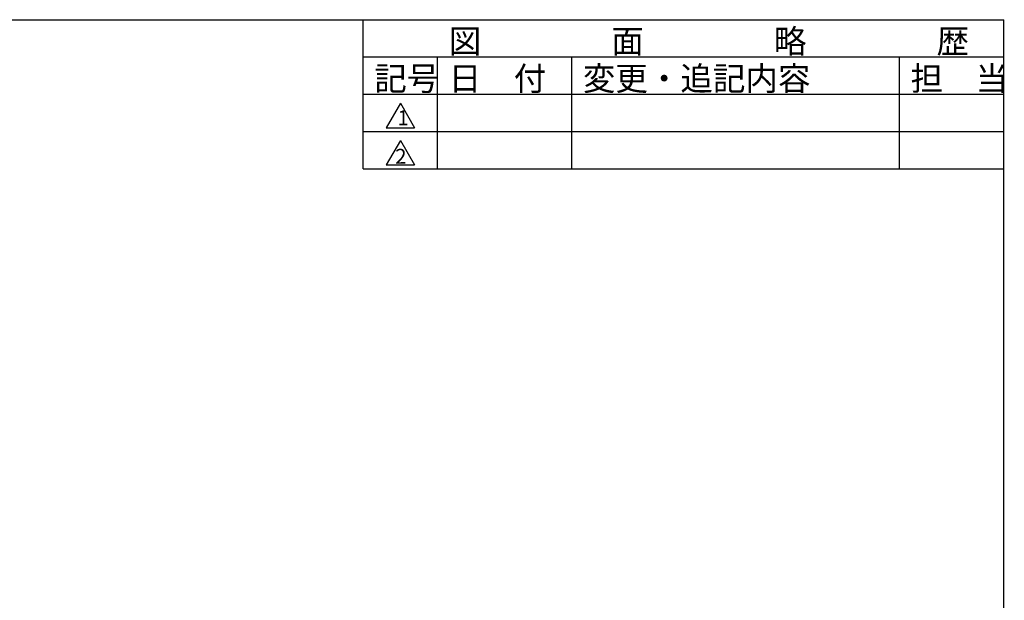
# Model space of a CAD drawing. Units: inches. Extents: x 2025 to 2430, y 37 to 316.
# Drawn here: x 2298 to 2430, y 233 to 311 of the extents above; entities that cross this region are included whole.
import ezdxf

# ---------------------------------------------------------------- set-up
doc = ezdxf.new("R2010")
doc.units = ezdxf.units.IN
doc.header["$LTSCALE"] = 0.2
doc.styles.add('高2', font='txt.shx', dxfattribs={"height": 2, "bigfont": 'bigfont.shx'})
doc.styles.add('高3.2', font='txt.shx', dxfattribs={"height": 3.2, "bigfont": 'bigfont.shx'})

msp = doc.modelspace()

# ---------------------------------------------------------------- linework, layer by layer
at = {"color": 3}
for p, q in [((2258.96, 310.66), (2430.3, 310.66)), ((2344.3, 290.66), (2344.3, 310.66)), ((2430.3, 36.66), (2430.3, 310.66)), ((2344.3, 305.66), (2430.3, 305.66)), ((2344.3, 300.66), (2430.3, 300.66)), ((2344.3, 290.66), (2430.3, 290.66))]:
    msp.add_line(p, q, dxfattribs=at)
at = {"color": 7}
for p, q in [((2354.3, 290.66), (2354.3, 305.66)), ((2372.3, 290.66), (2372.3, 305.66)), ((2416.3, 290.66), (2416.3, 305.66)), ((2349.3, 299.45), (2347.4, 296.16)), ((2349.3, 299.45), (2351.2, 296.16)), ((2347.4, 296.16), (2351.2, 296.16)), ((2344.3, 295.66), (2430.3, 295.66)), ((2349.3, 294.45), (2347.4, 291.16)), ((2349.3, 294.45), (2351.2, 291.16)), ((2347.4, 291.16), (2351.2, 291.16))]:
    msp.add_line(p, q, dxfattribs=at)

# ---------------------------------------------------------------- texts
at = {"color": 3}
for s, height, style, p in [('図\u3000\u3000\u3000\u3000面\u3000\u3000\u3000\u3000略\u3000\u3000\u3000\u3000歴', 3.2, '高3.2', (2355.8, 306.16)), ('記号', 3.2, '高3.2', (2345.8, 301.16)), ('日\u3000付', 3.2, '高3.2', (2355.8, 301.16)), ('変更・追記内容', 3.2, '高3.2', (2373.8, 301.16)), ('担\u3000当', 3.2, '高3.2', (2417.8, 301.16)), ('1', 2, '高2', (2348.91, 296.49)), ('2', 2, '高2', (2348.61, 291.32))]:
    msp.add_text(s, height=height, dxfattribs=dict(at, style=style)).set_placement(p)

doc.saveas('drawing.dxf')
